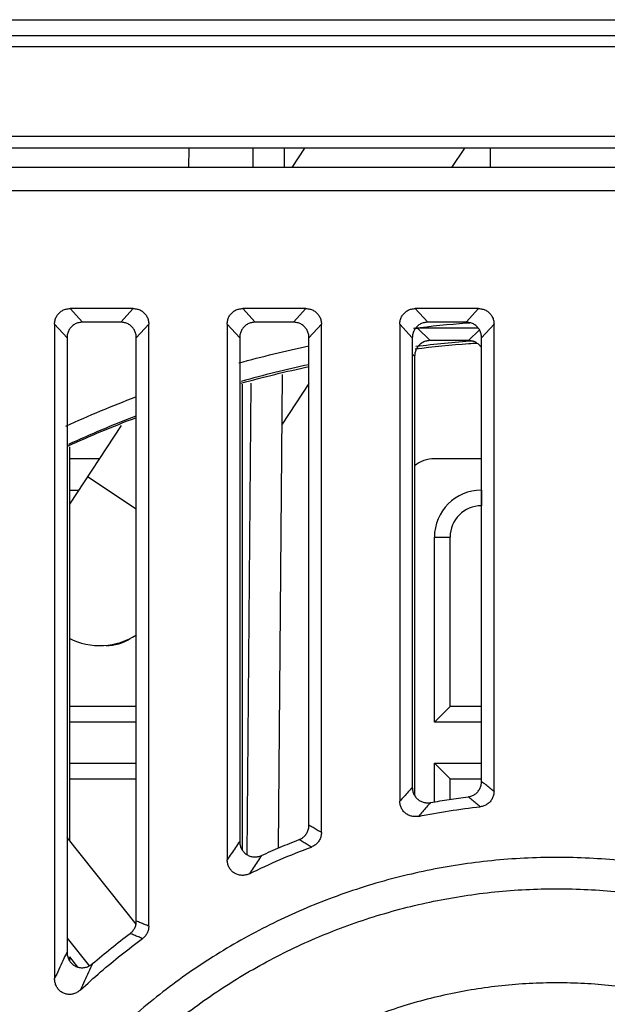
# Model space of a CAD drawing. Units: inches. Extents: x 0 to 22, y 0 to 17.
# Drawn here: x 13.4 to 13.5, y 8 to 8.3 of the extents above; entities that cross this region are included whole.
import ezdxf

# ---------------------------------------------------------------- set-up
doc = ezdxf.new("R2010")
doc.units = ezdxf.units.IN
doc.header["$LTSCALE"] = 1.21
doc.header["$MEASUREMENT"] = 0
doc.layers.get('0').update_dxf_attribs({"linetype": 'CONTINUOUS'})

msp = doc.modelspace()

# ---------------------------------------------------------------- linework, layer by layer
at = {"color": 7, "linetype": 'CONTINUOUS'}
for p, q in [((12.8920133265, 8.2769643139), (14.0983125391, 8.2769643139)), ((12.9394536087, 8.2730375537), (14.0508722569, 8.2730375537)), ((12.9866563228, 8.2702545779), (14.0036695428, 8.2702545779)), ((13.9670403985, 8.2476802228), (13.0232854671, 8.2476802228)), ((13.6990487085, 8.2446910988), (13.29424561, 8.2446910988)), ((13.4028610293, 8.2398262097), (13.4029034845, 8.2446910988)), ((13.426826654, 8.2398262097), (13.4268691092, 8.2446910988)), ((13.4318743611, 8.2446910988), (13.4286635343, 8.2398262097)), ((13.4719704427, 8.2446910988), (13.468759616, 8.2398262097)), ((13.4784306493, 8.2446910988), (13.4784306493, 8.2398262097)), ((13.8908322241, 8.2398262097), (13.0994936415, 8.2398262097)), ((13.3889235322, 8.2044493975), (13.3730558767, 8.2044493975)), ((13.4322306188, 8.2044493975), (13.4163629633, 8.2044493975)), ((13.4755377054, 8.2044493975), (13.4596700499, 8.2044493975)), ((13.3691786808, 8.2005727921), (13.3691786808, 8.0362486067)), ((13.385799629, 8.2010167739), (13.3761797799, 8.2010167739)), ((13.3928007281, 8.0494155531), (13.3928007281, 8.2005727921)), ((13.4124857674, 8.2005727921), (13.4124857674, 8.0660623533)), ((13.4291067156, 8.2010167739), (13.4194868665, 8.2010167739)), ((13.4361078147, 8.0729083736), (13.4361078147, 8.2005727921)), ((13.4557928541, 8.2005727921), (13.4557928541, 8.0807770591)), ((13.4754746445, 8.1995235085), (13.4602606011, 8.1995235085)), ((13.4724138022, 8.2010167739), (13.4627939531, 8.2010167739)), ((13.4794149013, 8.0832506669), (13.4794149013, 8.2005727921)), ((13.372302584, 8.1971401685), (13.372302584, 8.042934412)), ((13.3896768249, 8.0506759282), (13.3896768249, 8.1971401685)), ((13.4156096706, 8.1971401685), (13.4156096706, 8.0706863575)), ((13.4329839115, 8.0747491648), (13.4329839115, 8.1971401685)), ((13.4589167573, 8.1971401685), (13.4589167573, 8.0842454534)), ((13.4730043534, 8.1963996053), (13.4633845043, 8.1963996053)), ((13.4762909981, 8.0857177909), (13.4762909981, 8.1971401685)), ((13.4595073084, 8.1925224094), (13.4595073084, 8.0821719296)), ((13.4253360697, 8.0690221691), (13.4263736363, 8.187915522)), ((13.4162002218, 8.1855032113), (13.4162002218, 8.0685913192)), ((13.4329839115, 8.1856205969), (13.4262647647, 8.1754400714)), ((13.3859194814, 8.1750624932), (13.3728931352, 8.155325605)), ((13.3728931352, 8.1697494932), (13.3728931352, 8.0709007875)), ((13.3804255422, 8.1667383429), (13.3728931352, 8.1667383429)), ((13.4762909981, 8.1667383429), (13.4644542714, 8.1667383429)), ((13.3728931352, 8.1588643271), (13.3752286918, 8.1588643271)), ((13.4644542714, 8.1005966106), (13.4644542714, 8.1470533035)), ((13.4683912792, 8.1045336184), (13.4683912792, 8.1470533035)), ((13.3896768249, 8.1045336184), (13.3728931352, 8.1045336184)), ((13.4644542714, 8.1005966106), (13.4683912792, 8.1045336184)), ((13.4762909981, 8.1045336184), (13.4683912792, 8.1045336184)), ((13.3896768249, 8.1005966106), (13.3728931352, 8.1005966106)), ((13.4762909981, 8.1005966106), (13.4644542714, 8.1005966106)), ((13.3728931352, 8.0903603901), (13.3896768249, 8.0903603901)), ((13.4644542714, 8.0903603901), (13.4762909981, 8.0903603901)), ((13.4644542714, 8.0903603901), (13.4683912792, 8.0864233822)), ((13.4644542714, 8.0805925106), (13.4644542714, 8.0903603901)), ((13.3728931352, 8.0864233822), (13.3896768249, 8.0864233822)), ((13.4683912792, 8.0864233822), (13.4762909981, 8.0864233822)), ((13.4683912792, 8.0812432405), (13.4683912792, 8.0864233822)), ((13.3896025023, 8.0499507737), (13.372302584, 8.0716412139)), ((13.372302584, 8.0463869424), (13.3779086918, 8.0393580684)), ((13.3728931352, 8.0417462194), (13.374964649, 8.0391485835)), ((13.3728931352, 8.0417462194), (13.3728931352, 8.0407841631))]:
    msp.add_line(p, q, dxfattribs=at)
at = {"color": 9, "linetype": 'CONTINUOUS'}
for p, q in [((13.4189559347, 8.2398262097), (13.4189983899, 8.2446910988)), ((13.8908322241, 8.2340237633), (13.0994936415, 8.2340237633)), ((13.3730558767, 8.2044493975), (13.3761797799, 8.2010167739)), ((13.3889235322, 8.2044493975), (13.385799629, 8.2010167739)), ((13.4163629633, 8.2044493975), (13.4194868665, 8.2010167739)), ((13.4322306188, 8.2044493975), (13.4291067156, 8.2010167739)), ((13.4596700499, 8.2044493975), (13.4627939531, 8.2010167739)), ((13.4755377054, 8.2044493975), (13.4724138022, 8.2010167739)), ((13.3691786808, 8.2005727921), (13.372302584, 8.1971401685)), ((13.3928007281, 8.2005727921), (13.3896768249, 8.1971401685)), ((13.4124857674, 8.2005727921), (13.4156096706, 8.1971401685)), ((13.4361078147, 8.2005727921), (13.4329839115, 8.1971401685)), ((13.4557928541, 8.2005727921), (13.4589167573, 8.1971401685)), ((13.4602606011, 8.1995235085), (13.4633845043, 8.1963996053)), ((13.4757394946, 8.1991347466), (13.4730043534, 8.1963996053)), ((13.4794149013, 8.2005727921), (13.4762909981, 8.1971401685)), ((13.4589167573, 8.1931129606), (13.4595073084, 8.1925224094)), ((13.417449377, 8.0671917942), (13.4184836276, 8.1857051819)), ((13.3896768249, 8.1541284302), (13.3774353753, 8.162207787)), ((13.476265295, 8.1588643271), (13.476265295, 8.1549273192)), ((13.4644542714, 8.1470533035), (13.4683912792, 8.1470533035))]:
    msp.add_line(p, q, dxfattribs=at)
at = {"color": 7, "linetype": 'CONTINUOUS'}
for centre, radius, start, end in [((13.495753484, 7.9003109101), 0.2967716535, 94.16803048089999, 96.95244785), ((13.495753484, 7.9003109101), 0.2967716535, 102.2173856748, 105.5862337039), ((13.495753484, 7.9003109101), 0.2967716535, 110.9730056413, 114.5123441048), ((13.4644542714, 8.1588643271), 0.0078740157, 90, 129.2646370399), ((13.476265295, 8.1470533035), 0.0118110236, 90, 180), ((13.476265295, 8.1470533035), 0.0078740157, 90, 180), ((13.3805569459, 8.13656162), 0.0167322835, 242.5774961123, 303.2284519651), ((13.3825645076, 8.1297304688), 0.0098425197, 267.2007811661, 304.7105035258)]:
    msp.add_arc(centre, radius, start, end, dxfattribs=at)
for points, start_tangent, end_tangent in [([(13.3691786808, 8.2005727921), (13.3692069897, 8.201046563), (13.3692916284, 8.2015123782), (13.369430401, 8.2019605154), (13.3696207674, 8.2023857176), (13.3698616399, 8.202785606), (13.3701481017, 8.203151811), (13.3704746228, 8.2034784928), (13.3708407839, 8.2037652048), (13.3712405924, 8.2040062899), (13.3716655734, 8.2041968216), (13.3721138089, 8.204335894), (13.3725804821, 8.2044209062), (13.3730558767, 8.2044493975)], (0, 0.0060942935), (0.0060942935, 0)), ([(13.3889235322, 8.2044493975), (13.3893973752, 8.2044210929), (13.3898632614, 8.2043364672), (13.3903114668, 8.2041977156), (13.3907367339, 8.2040073783), (13.3911366831, 8.2037665424), (13.3915029439, 8.2034801243), (13.3918296754, 8.2031536529), (13.3921164311, 8.2027875476), (13.392357553, 8.2023877999), (13.3925481137, 8.2019628837), (13.3926872073, 8.2015147165), (13.3927722325, 8.2010481143), (13.3928007281, 8.2005727921)], (0.0060942935, 0), (0, -0.0060942935)), ([(13.4124857674, 8.2005727921), (13.4125140763, 8.201046563), (13.412598715, 8.2015123782), (13.4127374876, 8.2019605154), (13.412927854, 8.2023857176), (13.4131687265, 8.202785606), (13.4134551883, 8.203151811), (13.4137817094, 8.2034784928), (13.4141478705, 8.2037652048), (13.414547679, 8.2040062899), (13.41497266, 8.2041968216), (13.4154208955, 8.204335894), (13.4158875687, 8.2044209062), (13.4163629633, 8.2044493975)], (0, 0.0060942935), (0.0060942935, 0)), ([(13.4322306188, 8.2044493975), (13.4327044618, 8.2044210929), (13.433170348, 8.2043364672), (13.4336185534, 8.2041977156), (13.4340438205, 8.2040073783), (13.4344437697, 8.2037665424), (13.4348100305, 8.2034801243), (13.4351367621, 8.2031536529), (13.4354235177, 8.2027875476), (13.4356646396, 8.2023877999), (13.4358552003, 8.2019628837), (13.4359942939, 8.2015147165), (13.4360793191, 8.2010481143), (13.4361078147, 8.2005727921)], (0.0060942935, 0), (-0, -0.0060942935)), ([(13.4557928541, 8.2005727921), (13.4558211629, 8.201046563), (13.4559058016, 8.2015123782), (13.4560445743, 8.2019605154), (13.4562349406, 8.2023857176), (13.4564758131, 8.202785606), (13.4567622749, 8.203151811), (13.457088796, 8.2034784928), (13.4574549571, 8.2037652048), (13.4578547656, 8.2040062899), (13.4582797466, 8.2041968216), (13.4587279821, 8.204335894), (13.4591946553, 8.2044209062), (13.4596700499, 8.2044493975)], (0, 0.0060942935), (0.0060942935, 0)), ([(13.4755377054, 8.2044493975), (13.4760115484, 8.2044210929), (13.4764774346, 8.2043364672), (13.47692564, 8.2041977156), (13.4773509071, 8.2040073783), (13.4777508563, 8.2037665424), (13.4781171171, 8.2034801243), (13.4784438487, 8.2031536529), (13.4787306044, 8.2027875476), (13.4789717262, 8.2023877999), (13.4791622869, 8.2019628837), (13.4793013805, 8.2015147165), (13.4793864057, 8.2010481143), (13.4794149013, 8.2005727921)], (0.0060942935, 0), (0, -0.0060942935)), ([(13.3761797799, 8.2010167739), (13.3757059355, 8.2009884692), (13.3752399562, 8.2009038205), (13.3747916849, 8.2007650315), (13.37436649, 8.2005747086), (13.3739665664, 8.2003338757), (13.3736002737, 8.2000474171), (13.3732735612, 8.1997209442), (13.3729868584, 8.1993548912), (13.3727457394, 8.1989551388), (13.3725551651, 8.1985301721), (13.3724161007, 8.1980820761), (13.3723310848, 8.1976155336), (13.372302584, 8.1971401685)], (-0.0060942935, 0), (-0, -0.0060942935)), ([(13.3896768249, 8.1971401685), (13.3896485158, 8.1976139408), (13.3895638542, 8.1980798491), (13.3894250442, 8.1985280522), (13.3892346922, 8.1989531823), (13.3889938227, 8.199353045), (13.3887073204, 8.1997192819), (13.3883807978, 8.2000459446), (13.388014689, 8.2003326038), (13.3876148757, 8.200573686), (13.3871898443, 8.2007642313), (13.38674168, 8.2009032746), (13.3862750664, 8.2009882775), (13.385799629, 8.2010167739)], (0, 0.0060942935), (-0.0060942935, 0)), ([(13.4194868665, 8.2010167739), (13.4190130221, 8.2009884692), (13.4185470428, 8.2009038205), (13.4180987715, 8.2007650315), (13.4176735766, 8.2005747086), (13.417273653, 8.2003338757), (13.4169073603, 8.2000474171), (13.4165806478, 8.1997209442), (13.416293945, 8.1993548912), (13.416052826, 8.1989551388), (13.4158622517, 8.1985301721), (13.4157231873, 8.1980820761), (13.4156381714, 8.1976155336), (13.4156096706, 8.1971401685)], (-0.0060942935, 0), (0, -0.0060942935)), ([(13.4329839115, 8.1971401685), (13.4329556024, 8.1976139408), (13.4328709408, 8.1980798491), (13.4327321308, 8.1985280522), (13.4325417788, 8.1989531823), (13.4323009093, 8.199353045), (13.432014407, 8.1997192819), (13.4316878844, 8.2000459446), (13.4313217756, 8.2003326038), (13.4309219623, 8.200573686), (13.4304969309, 8.2007642313), (13.4300487666, 8.2009032746), (13.429582153, 8.2009882775), (13.4291067156, 8.2010167739)], (0, 0.0060942935), (-0.0060942935, 0)), ([(13.4627939531, 8.2010167739), (13.4623201087, 8.2009884692), (13.4618541294, 8.2009038205), (13.4614058581, 8.2007650315), (13.4609806632, 8.2005747086), (13.4605807396, 8.2003338757), (13.4602144469, 8.2000474171), (13.4598877345, 8.1997209442), (13.4596010316, 8.1993548912), (13.4593599127, 8.1989551388), (13.4591693384, 8.1985301721), (13.4590302739, 8.1980820761), (13.458945258, 8.1976155336), (13.4589167573, 8.1971401685)], (-0.0060942935, 0), (0, -0.0060942935)), ([(13.4592400919, 8.1995175452), (13.4724491544, 8.2008292567)], (0.0131775518, 0.0016068053), (0.013236185, 0.0010160153)), ([(13.4596977758, 8.1994834834), (13.4597852065, 8.1994950129), (13.4602606011, 8.1995235085)], (0.0005590484, 8.00912e-05), (0.000564374, 0)), ([(13.4762909981, 8.1971401685), (13.476262689, 8.1976139408), (13.4761780274, 8.1980798491), (13.4760392174, 8.1985280522), (13.4758488654, 8.1989531823), (13.4756079959, 8.199353045), (13.4753214936, 8.1997192819), (13.474994971, 8.2000459446), (13.4746288623, 8.2003326038), (13.4742290489, 8.200573686), (13.4738040175, 8.2007642313), (13.4733558532, 8.2009032746), (13.4728892396, 8.2009882775), (13.4724138022, 8.2010167739)], (0, 0.0060942935), (-0.0060942935, 0)), ([(13.4724491544, 8.2008292567), (13.473593063, 8.200914838)], (0.0011437417, 8.77941e-05), (0.0011440727, 8.33682e-05)), ([(13.4633845043, 8.1963996053), (13.4629106599, 8.1963712963), (13.4624446806, 8.1962866347), (13.4619964093, 8.1961478246), (13.4615712144, 8.1959574727), (13.4611712908, 8.1957166031), (13.4608049981, 8.1954301009), (13.4604782856, 8.1951035783), (13.4601915828, 8.1947374695), (13.4599504638, 8.1943376561), (13.4599059676, 8.1942498665)], (-0.0043074921, 0), (-0.0018992948, -0.0038690461)), ([(13.474192078, 8.1962172054), (13.4739464044, 8.1962860887), (13.4734797908, 8.1963711046), (13.4730043534, 8.1963996053)], (-0.0011503013, 0.0003635005), (-0.0012056271, 0)), ([(13.4762967026, 8.19458567), (13.4761985471, 8.194735623), (13.4759120448, 8.1951019156), (13.4755855222, 8.1954286281), (13.4752194134, 8.195715331), (13.4748196001, 8.1959564499), (13.4743945687, 8.1961470242), (13.474192078, 8.1962172054)], (-0.001435923, 0.0023096842), (-0.0025932453, 0.0008194774)), ([(13.4154239576, 8.190787906), (13.4329584228, 8.195108248)], (0.0173976858, 0.0048522897), (0.0176605014, 0.0037853875)), ([(13.4599059676, 8.1942498665), (13.4597598895, 8.1939126247), (13.4596208251, 8.1934644605), (13.4595358092, 8.1929978469), (13.4595073084, 8.1925224094)], (-0.0007880558, -0.0016053455), (-0, -0.0017872656)), ([(13.4596142231, 8.1943409441), (13.4731137173, 8.1956575377)], (0.013467084, 0.0016247697), (0.0135272229, 0.0010077748)), ([(13.4731137173, 8.1956575377), (13.4751015008, 8.19579891)], (0.001987301, 0.0001480534), (0.0019882513, 0.0001346892)), ([(13.4160162445, 8.1857304571), (13.4329584228, 8.1898862682)], (0.0168152332, 0.004652357), (0.0170594402, 0.0036565549)), ([(13.3720357273, 8.1749560601), (13.389541732, 8.1822710288)], (0.0172663597, 0.0078717481), (0.0177337803, 0.0067530391)), ([(13.3726230463, 8.1700010694), (13.389541732, 8.1770490489)], (0.0166958119, 0.0075678701), (0.01713086, 0.0065234465)), ([(13.4728979066, 8.0818715222), (13.4733602792, 8.0819578816), (13.4738100387, 8.0820992147), (13.4742371843, 8.0822925961), (13.4746336048, 8.0825332746), (13.474997646, 8.0828193608), (13.4753266921, 8.0831495974), (13.4756133262, 8.0835175053), (13.4758517928, 8.0839147531), (13.4760408602, 8.0843379062), (13.4761790525, 8.0847849633), (13.4762630266, 8.0852482725), (13.4762909981, 8.0857177909)], (0.0055621055, 0.0006998522), (1e-10, 0.0056059621)), ([(13.4589167573, 8.0842454534), (13.4589432439, 8.0837843667), (13.4590223775, 8.0833311952), (13.4591520692, 8.0828949252), (13.4593296334, 8.0824808947), (13.4595541799, 8.0820904233), (13.4598226769, 8.0817294154), (13.4601296688, 8.0814046537), (13.4604701472, 8.0811200754), (13.4608446865, 8.0808753181), (13.4612477354, 8.0806751448), (13.4616714763, 8.0805236168), (13.4621102198, 8.0804223678), (13.4625636375, 8.0803720393), (13.4630243206, 8.0803746657), (13.4634827692, 8.0804305161)], (1e-10, -0.0067949602), (0.0066868997, 0.0012070031)), ([(13.4794149013, 8.0832506669), (13.4793863394, 8.082776085), (13.4793004994, 8.0823075476), (13.4791591734, 8.0818556303), (13.4789660875, 8.0814288338), (13.4787229136, 8.081029127), (13.4784307489, 8.0806596112), (13.4780954636, 8.0803287542), (13.4777248136, 8.0800432802), (13.4773216677, 8.0798045639), (13.4768877568, 8.0796145006), (13.4764312898, 8.0794778096), (13.4759626182, 8.079397412)], (1e-10, -0.0056657805), (-0.0056316633, -0.0006208354)), ([(13.460438519, 8.0769773612), (13.4599753234, 8.0769113838), (13.4595089554, 8.076899893), (13.4590492618, 8.0769427431), (13.4586036368, 8.0770379835), (13.4581726256, 8.0771849353), (13.4577623133, 8.0773818987), (13.4573807434, 8.0776247591), (13.4570334401, 8.0779088338), (13.4567197815, 8.0782346197), (13.4564453826, 8.0785977037), (13.4562158844, 8.0789910311), (13.4560341995, 8.0794089194), (13.455901134, 8.079850813), (13.4558199816, 8.0803100575), (13.4557928541, 8.0807770591)], (-0.006740906, -0.0013628977), (1e-10, 0.0068773035)), ([(13.4634827692, 8.0804305161), (13.4681808427, 8.081213903), (13.4728979066, 8.0818715222)], (0.0093741365, 0.0016920562), (0.0094511019, 0.0011891856)), ([(13.460438519, 8.0769773612), (13.468173592, 8.0783614993), (13.4759626182, 8.079397412)], (0.0154038623, 0.003114402), (0.0156209159, 0.0017220518)), ([(13.4305124004, 8.0711363099), (13.4309364962, 8.0713310502), (13.4313349606, 8.0715754269), (13.4316991908, 8.0718641522), (13.4320242738, 8.0721924006), (13.432309265, 8.0725594104), (13.4325480164, 8.0729581745), (13.4327360935, 8.0733802989), (13.4328729414, 8.0738239451), (13.4329561492, 8.0742833767), (13.4329839115, 8.0747491648)], (0.0043339344, 0.0016857278), (0, 0.0046502328)), ([(13.4361078147, 8.0729083736), (13.4360795021, 8.0724379365), (13.4359945748, 8.0719737593), (13.4358549277, 8.0715259032), (13.4356632529, 8.0711005895), (13.4354200357, 8.0706993247), (13.4351298131, 8.0703306409), (13.4347989703, 8.0700017565), (13.4344286236, 8.0697135649), (13.4340237471, 8.0694708785), (13.4335931887, 8.0692790434)], (0, -0.0046963998), (-0.0043969155, -0.0016502439)), ([(13.4156096706, 8.0706863575), (13.4156371898, 8.0702100323), (13.4157192928, 8.0697431613), (13.4158536109, 8.0692952221), (13.4160362402, 8.0688736129), (13.4162638545, 8.0684817757), (13.4165337397, 8.0681223559), (13.4168415599, 8.067799937), (13.4171845171, 8.0675168239), (13.4175571709, 8.0672771583), (13.4179571192, 8.0670825021), (13.4183780744, 8.0669361908), (13.4188172703, 8.0668396638), (13.4192681777, 8.066795097), (13.4197284778, 8.0668038643), (13.4201929762, 8.0668677721), (13.4206525692, 8.0669871756), (13.421097263, 8.0671599595)], (-1e-10, -0.0077888643), (0.0070854147, 0.0032347034)), ([(13.421097263, 8.0671599595), (13.4257766609, 8.0692157314), (13.4305124004, 8.0711363099)], (0.0092982835, 0.0042449441), (0.0095261909, 0.0037053089)), ([(13.4180690895, 8.0625812487), (13.4257507316, 8.0661176941), (13.4335931887, 8.0692790434)], (0.0151872812, 0.0074411798), (0.0158337873, 0.0059427137)), ([(13.6565802556, 7.9052823706), (13.6563730786, 7.913456791), (13.6557520791, 7.9216102283), (13.6547188514, 7.9297217528), (13.6532760475, 7.9377705427), (13.6514273706, 7.9457359386), (13.6491775663, 7.9535974914), (13.6465324099, 7.9613350208), (13.6434986909, 7.9689286657), (13.6400841956, 7.9763589352), (13.6362976901, 7.9836067529), (13.6321488942, 7.9906535138), (13.6276484565, 7.9974811307), (13.6228079283, 8.0040720779), (13.6176397372, 8.0104094338), (13.6121571497, 8.0164769303), (13.6063742373, 8.0222589942), (13.6003058444, 8.0277407828), (13.5939675506, 8.0329082221), (13.5873756261, 8.0377480472), (13.5805469895, 8.0422478362), (13.5734991707, 8.046396037), (13.5662502633, 8.050182), (13.558818875, 8.0535960066), (13.5512240794, 8.0566292941), (13.543485374, 8.0592740751), (13.5356226252, 8.0615235599), (13.5276560167, 8.0633719741), (13.5196059967, 8.0648145732), (13.5114932313, 8.0658476536), (13.5033385463, 8.0664685632), (13.4951628748, 8.0666757084), (13.4869872037, 8.0664685574), (13.47883252, 8.0658476419), (13.4707197568, 8.064814556), (13.4626697398, 8.0633719517), (13.454703135, 8.0615235326), (13.4468403907, 8.0592740434), (13.4391016905, 8.0566292587), (13.4315069005, 8.0535959679), (13.4240755183, 8.0501819588), (13.4168266173, 8.046395994), (13.4097788051, 8.042247792), (13.4029501753, 8.0377480025), (13.3963582576, 8.0329081776), (13.3900199704, 8.0277407393), (13.3839515841, 8.0222589522), (13.3781686779, 8.0164768903), (13.3726860963, 8.0104093964), (13.3675179106, 8.0040720436), (13.3626773875, 7.9974810996), (13.3581769542, 7.9906534863), (13.3540281622, 7.983606729), (13.35024166, 7.976358915), (13.3468271676, 7.9689286491), (13.3437934508, 7.9613350077), (13.3411482962, 7.9535974815), (13.3388984932, 7.9457359315), (13.3370498171, 7.9377705381), (13.3356070138, 7.9297217502), (13.3345737863, 7.9216102272), (13.333952787, 7.9134567907), (13.33374561, 7.9052823706)], (0, 0.5070155558), (0, -0.5070155558)), ([(13.4180690895, 8.0625812487), (13.4176219065, 8.0623936623), (13.4171583112, 8.0622606986), (13.416688674, 8.0621847317), (13.4162223316, 8.0621655157), (13.4157645104, 8.0622012676), (13.4153179213, 8.0622905703), (13.4148892178, 8.0624312932), (13.4144813758, 8.0626219478), (13.4141009111, 8.0628591801), (13.4137502291, 8.0631414906), (13.4134352039, 8.0634645116), (13.4131584964, 8.0638262118), (13.4129249431, 8.0642215578), (13.4127370319, 8.0646486794), (13.4125986394, 8.0651036771), (13.4125140714, 8.0655783413), (13.4124857674, 8.0660623533)], (-0.0070935998, -0.0034755893), (-1e-10, 0.0078992961)), ([(13.3416196257, 7.9052823706), (13.3418166974, 7.913058027), (13.3424074068, 7.9208137235), (13.3433902373, 7.9285295511), (13.3447626662, 7.9361857036), (13.3465211704, 7.9437625277), (13.3486612359, 7.9512405738), (13.3511773692, 7.9586006458), (13.3540631113, 7.9658238506), (13.3573110547, 7.9728916463), (13.3609128618, 7.9797858899), (13.364859287, 7.9864888841), (13.3691401997, 7.9929834223), (13.373744611, 7.9992528331), (13.3786607014, 8.0052810231), (13.3838758513, 8.0110525181), (13.3893766736, 8.0165525025), (13.3951490476, 8.0217668582), (13.4011781559, 8.0266821998), (13.4074485218, 8.0312859098), (13.4139440493, 8.0355661706), (13.4206480645, 8.0395119947), (13.4275433583, 8.0431132532), (13.4346122306, 8.0463607019), (13.4418365357, 8.0492460045), (13.4491977289, 8.0517617545), (13.4566769141, 8.0539014941), (13.4642548923, 8.0556597305), (13.471912211, 8.0570319504), (13.4796292141, 8.0580146312), (13.4873860919, 8.0586052506), (13.4951629328, 8.0588022923), (13.5029397737, 8.0586052506), (13.5106966515, 8.0580146312), (13.5184136545, 8.0570319504), (13.5260709733, 8.0556597305), (13.5336489515, 8.0539014941), (13.5411281367, 8.0517617545), (13.5484893299, 8.0492460045), (13.555713635, 8.0463607019), (13.5627825072, 8.0431132532), (13.5696778011, 8.0395119947), (13.5763818163, 8.0355661706), (13.5828773438, 8.0312859098), (13.5891477096, 8.0266821998), (13.5951768179, 8.0217668582), (13.600949192, 8.0165525025), (13.6064500143, 8.0110525181), (13.6116651642, 8.0052810231), (13.6165812546, 7.9992528331), (13.6211856659, 7.9929834223), (13.6254665786, 7.9864888841), (13.6294130038, 7.9797858899), (13.6330148109, 7.9728916463), (13.6362627543, 7.9658238506), (13.6391484964, 7.9586006458), (13.6416646296, 7.9512405738), (13.6438046951, 7.9437625277), (13.6455631994, 7.9361857036), (13.6469356283, 7.9285295511), (13.6479184588, 7.9208137235), (13.6485091681, 7.913058027), (13.6487062399, 7.9052823706)], (0, 0.4822821939), (0, -0.4822821939)), ([(13.3896085106, 8.049949632), (13.3896509101, 8.0502271538), (13.3896768249, 8.0506759282)], (0.0001363783, 0.0007176936), (0, 0.0007301594)), ([(13.3881268942, 8.0475753548), (13.3884703567, 8.0478654774), (13.38877826, 8.0481935835), (13.3890448381, 8.0485533346), (13.3892685708, 8.0489425904), (13.3894456224, 8.0493551869), (13.3895733515, 8.0497843403), (13.3896085106, 8.049949632)], (0.0022891477, 0.0017176923), (0.0005345484, 0.0028130725)), ([(13.3928007281, 8.0494155531), (13.3927743245, 8.0489625509), (13.3926952652, 8.0485155066), (13.3925651621, 8.0480827447), (13.3923848821, 8.0476670337), (13.39215715, 8.0472752942), (13.3918859229, 8.0469138265), (13.3915728334, 8.0465848929), (13.3912237592, 8.0462948743)], (0, -0.0036257506), (-0.0029188965, -0.0021508396)), ([(13.37569966, 8.0334130101), (13.3807083965, 8.0379049048), (13.3858860189, 8.0422012544), (13.3912237592, 8.0462948743)], (0.0147639416, 0.013761049), (0.0162479856, 0.0119726106)), ([(13.3787117567, 8.039998579), (13.3833555576, 8.0438671062), (13.3881268942, 8.0475753548)], (0.0091542894, 0.0078926094), (0.0096678719, 0.0072544159)), ([(13.372302584, 8.042934412), (13.3723318404, 8.0424279636), (13.3724183501, 8.041936251), (13.3725584644, 8.0414692686), (13.372748637, 8.0410312539), (13.3729867352, 8.0406241079), (13.373268097, 8.0402542545), (13.3735860447, 8.0399278678), (13.3739359067, 8.0396470493), (13.3743180031, 8.0394109563), (13.3747266167, 8.0392237481), (13.3751541771, 8.0390887352), (13.3755949672, 8.0390071009), (13.3760509517, 8.0389793114), (13.3765150349, 8.0390077881), (13.3769779613, 8.0390931563), (13.3774329666, 8.039234734), (13.3778794606, 8.0394340187), (13.3783091046, 8.0396900251), (13.3787117567, 8.039998579)], (7e-10, -0.008972936), (0.0067958304, 0.0058592039)), ([(13.37569966, 8.0334130101), (13.3752984943, 8.0330806904), (13.3748679929, 8.0328024916), (13.374418817, 8.0325830237), (13.3739592845, 8.0324232722), (13.3734903696, 8.032321707), (13.3730195738, 8.0322791654), (13.3725564771, 8.032295009), (13.372107714, 8.03236684), (13.3716712366, 8.0324942023), (13.3712536625, 8.0326757908), (13.3708628807, 8.0329081677), (13.3705042625, 8.033187452), (13.3701768288, 8.0335154078), (13.3698868538, 8.0338888246), (13.3696413608, 8.0343011011), (13.3694448319, 8.0347462268), (13.3692991218, 8.0352243176), (13.3692091058, 8.0357287633), (13.3691786808, 8.0362486067)], (-0.0066897676, -0.0062353402), (6e-10, 0.0091450783)), ([(13.6250841926, 7.9052823706), (13.6249000557, 7.9121960226), (13.6243481667, 7.9190900777), (13.62343009, 7.9259449939), (13.6221484278, 7.9327413412), (13.6205068125, 7.9394598554), (13.6185098978, 7.9460814906), (13.616163344, 7.9525874771), (13.6134738015, 7.9589593757), (13.6104488939, 7.9651791234), (13.6070971963, 7.971229088), (13.6034282094, 7.9770921203), (13.5994523299, 7.9827516052), (13.5951808305, 7.9881914958), (13.5906258192, 7.9933963719), (13.5858002068, 7.9983514806), (13.5807176691, 8.003042778), (13.5753926167, 8.0074569626), (13.5698401438, 8.0115815218), (13.5640759869, 8.0154047657), (13.5581164855, 8.018915856), (13.5519785347, 8.0221048388), (13.5456795332, 8.0249626742), (13.5392373327, 8.0274812629), (13.5326701974, 8.029653464), (13.5259967433, 8.0314731199), (13.5192358866, 8.0329350726), (13.5124067904, 8.0340351782), (13.5055288145, 8.0347703179), (13.4986214556, 8.0351384079), (13.4917042934, 8.0351384048), (13.4847969354, 8.0347703087), (13.4779189615, 8.034035163), (13.4710898682, 8.0329350517), (13.4643290153, 8.0314730937), (13.4576555657, 8.0296534331), (13.4510884357, 8.0274812279), (13.4446462411, 8.0249626357), (13.438347246, 8.0221047975), (13.4322093019, 8.0189158127), (13.4262498075, 8.0154047212), (13.4204856578, 8.0115814768), (13.4149331921, 8.007456918), (13.4096081467, 8.0030427345), (13.4045256159, 7.9983514388), (13.3997000099, 7.9933963324), (13.3951450048, 7.9881914592), (13.3908735109, 7.9827515718), (13.3868976365, 7.9770920905), (13.383228654, 7.9712290621), (13.3798769602, 7.9651791013), (13.3768520559, 7.9589593576), (13.3741625159, 7.9525874627), (13.3718159641, 7.9460814796), (13.3698190509, 7.9394598475), (13.3681774367, 7.9327413361), (13.3668957751, 7.925944991), (13.3659776988, 7.9190900764), (13.3654258099, 7.9121960223), (13.3652416729, 7.9052823706)], (0, 0.4080813223), (-0, -0.4080813223))]:
    msp.add_spline(points, degree=3, dxfattribs=dict(at, start_tangent=start_tangent, end_tangent=end_tangent))
at = {"color": 9, "linetype": 'CONTINUOUS'}
for points, start_tangent, end_tangent in [([(13.4794149013, 8.083250666), (13.4783706473, 8.0840801677), (13.4773293449, 8.0849025053), (13.4762909981, 8.0857177919)], (-0.0031133866, 0.0024804011), (-0.0031342903, 0.0024539336)), ([(13.4589167573, 8.0842454556), (13.457878213, 8.0831012776), (13.4568369082, 8.0819452292), (13.4557928541, 8.0807770571)], (-0.0031437869, -0.003450417), (-0.0031037807, -0.003486448)), ([(13.4634827734, 8.0804305169), (13.4624704007, 8.0792911579), (13.4614556446, 8.0781401859), (13.4604385153, 8.0769773604)], (-0.0030643027, -0.0034354127), (-0.0030239625, -0.0034709742)), ([(13.4759626202, 8.0793974122), (13.4749383791, 8.0802291719), (13.4739168054, 8.0810538393), (13.4728979044, 8.0818715219)], (-0.0030539058, 0.0024874582), (-0.0030753863, 0.002460851)), ([(13.4361078147, 8.0729083731), (13.435063509, 8.0735267964), (13.4340222074, 8.0741403722), (13.4329839115, 8.0747491654)], (-0.0031178728, 0.0018509991), (-0.0031298578, 0.0018306607)), ([(13.4156096706, 8.0706863565), (13.4145556517, 8.0691427795), (13.4135145925, 8.0676017694), (13.4124857674, 8.066062354)], (-0.0031582782, -0.0046006484), (-0.0030891244, -0.0046473645)), ([(13.43359319, 8.0692790439), (13.4325634626, 8.0699029716), (13.4315365311, 8.0705220394), (13.430512399, 8.0711363093)], (-0.0030744966, 0.0018676782), (-0.0030870019, 0.0018469356)), ([(13.4210972617, 8.067159959), (13.4200751746, 8.0656311342), (13.4190660203, 8.0641052181), (13.4180690903, 8.0625812491)], (-0.0030623276, -0.0045559915), (-0.002993624, -0.0046014263)), ([(13.3928007281, 8.0494155528), (13.3917563884, 8.0498387991), (13.390715087, 8.0502589119), (13.3896768249, 8.0506759285)], (-0.0031209348, 0.0012677155), (-0.0031268336, 0.0012530954)), ([(13.39122376, 8.0462948748), (13.3901885629, 8.0467248784), (13.3891562734, 8.0471516929), (13.3881268934, 8.0475753542)], (-0.003093717, 0.001288078), (-0.0030999733, 0.0012729476)), ([(13.372302584, 8.04293443), (13.3712619953, 8.0407473994), (13.370220649, 8.0385194284), (13.3691786808, 8.0362485895)], (-0.0031933197, -0.0066530971), (-0.0030537617, -0.0067182983)), ([(13.3787117743, 8.0399985942), (13.3777079829, 8.037843714), (13.3767039045, 8.035649134), (13.3756996442, 8.0334129954)], (-0.0030800441, -0.0065542381), (-0.0029434701, -0.006616698))]:
    msp.add_spline(points, degree=3, dxfattribs=dict(at, start_tangent=start_tangent, end_tangent=end_tangent))

doc.saveas('drawing.dxf')
